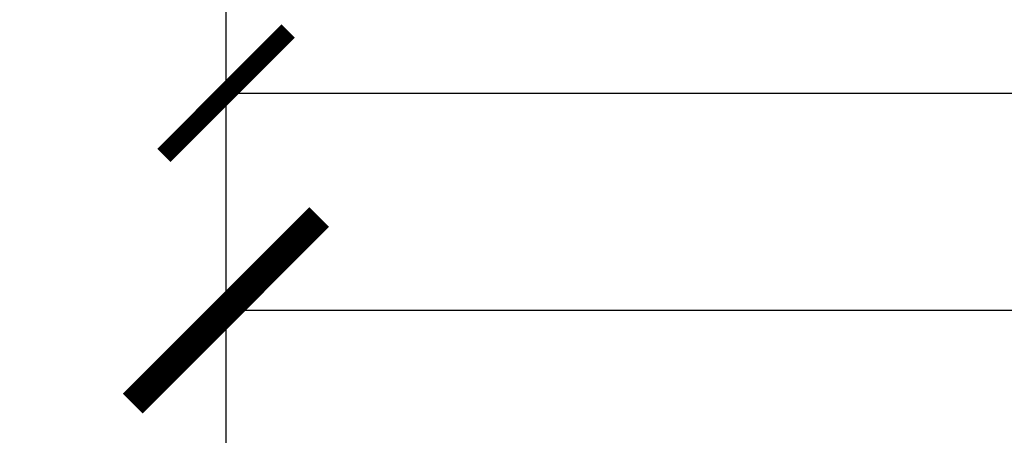
# Model space of a CAD drawing. Units: inches. Extents: x -8 to 4366, y 774 to 5641.
# Drawn here: x 3846 to 3941, y 2716 to 2756 of the extents above; entities that cross this region are included whole.
import ezdxf

# ---------------------------------------------------------------- set-up
doc = ezdxf.new("R2010")
doc.units = ezdxf.units.IN
doc.header["$MEASUREMENT"] = 0
doc.header["$PDMODE"] = 3
doc.layers.add('windows', color=8, linetype='Continuous')
doc.styles.add('SIMPLEX', font='simplex.shx')
doc.styles.add('Xref$0$SIMPLEX', font='simplex.shx')
doc.dimstyles.new('ACE1-SIXTEENTH', dxfattribs={"dimscale": 192, "dimtxt": 0.09375, "dimasz": 0.09375, "dimexe": 0.09375, "dimexo": 0.09375, "dimgap": 0.09375, "dimtad": 0, "dimtih": 1, "dimtoh": 1, "dimdec": 4, "dimzin": 0, "dimdsep": 46, "dimlunit": 4, "dimtxsty": 'SIMPLEX', "dimblk": 'ARCHTICK', "dimcen": 0.09375, "dimclrd": 3, "dimclre": 3, "dimclrt": 2, "dimadec": 0, "dimazin": 0, "dimtfac": 1, "dimtdec": 4, "dimtofl": 0, "dimtmove": 0, "dimatfit": 3, "dimfxl": 0, "dimtolj": 1, "dimtzin": 0, "dimarcsym": 0})
doc.dimstyles.new('ACE1-THIRTYSECOND', dxfattribs={"dimscale": 384, "dimtxt": 0.09375, "dimasz": 0.09375, "dimexe": 0.09375, "dimexo": 0.09375, "dimgap": 0.09375, "dimtad": 0, "dimtih": 1, "dimtoh": 1, "dimdec": 4, "dimzin": 0, "dimdsep": 46, "dimlunit": 4, "dimtxsty": 'SIMPLEX', "dimblk": 'ARCHTICK', "dimcen": 0.09375, "dimclrd": 3, "dimclre": 3, "dimclrt": 2, "dimadec": 0, "dimazin": 0, "dimtfac": 1, "dimtdec": 4, "dimtofl": 0, "dimtmove": 0, "dimatfit": 3, "dimfxl": 0, "dimtolj": 1, "dimtzin": 0, "dimarcsym": 0})
doc.dimstyles.new('ACE1-THREETHIRTYSECOND', dxfattribs={"dimscale": 128, "dimtxt": 0.09375, "dimasz": 0.09375, "dimexe": 0.09375, "dimexo": 0.09375, "dimgap": 0.09375, "dimtad": 0, "dimtih": 1, "dimtoh": 1, "dimdec": 4, "dimzin": 0, "dimdsep": 46, "dimlunit": 4, "dimtxsty": 'SIMPLEX', "dimblk": 'ARCHTICK', "dimcen": 0.09375, "dimclrd": 3, "dimclre": 3, "dimclrt": 2, "dimadec": 0, "dimazin": 0, "dimtfac": 1, "dimtdec": 4, "dimtofl": 0, "dimtmove": 0, "dimatfit": 3, "dimfxl": 0, "dimtolj": 1, "dimtzin": 0, "dimarcsym": 0})
doc.dimstyles.new('Xref$0$ACE1-SIXTEENTH', dxfattribs={"dimscale": 192, "dimtxt": 0.09375, "dimasz": 0.09375, "dimexe": 0.09375, "dimexo": 0.09375, "dimgap": 0.09375, "dimtad": 0, "dimtih": 1, "dimtoh": 1, "dimdec": 4, "dimzin": 0, "dimdsep": 46, "dimlunit": 4, "dimtxsty": 'Xref$0$SIMPLEX', "dimblk": 'Xref$0$_ArchTick', "dimcen": 0.09375, "dimclrd": 3, "dimclre": 3, "dimclrt": 2, "dimadec": 0, "dimazin": 0, "dimtfac": 1, "dimtdec": 4, "dimtofl": 0, "dimtmove": 0, "dimatfit": 3, "dimfxl": 0, "dimtolj": 1, "dimtzin": 0, "dimarcsym": 0})
doc.dimstyles.new('Xref$0$ACE1-THIRTYSECOND', dxfattribs={"dimscale": 384, "dimtxt": 0.09375, "dimasz": 0.09375, "dimexe": 0.09375, "dimexo": 0.09375, "dimgap": 0.09375, "dimtad": 0, "dimtih": 1, "dimtoh": 1, "dimdec": 4, "dimzin": 0, "dimdsep": 46, "dimlunit": 4, "dimtxsty": 'Xref$0$SIMPLEX', "dimblk": 'Xref$0$_ArchTick', "dimcen": 0.09375, "dimclrd": 3, "dimclre": 3, "dimclrt": 2, "dimadec": 0, "dimazin": 0, "dimtfac": 1, "dimtdec": 4, "dimtofl": 0, "dimtmove": 0, "dimatfit": 3, "dimfxl": 0, "dimtolj": 1, "dimtzin": 0, "dimarcsym": 0})
doc.dimstyles.new('Xref$0$ACE1-THREETHIRTYSECOND', dxfattribs={"dimscale": 128, "dimtxt": 0.09375, "dimasz": 0.09375, "dimexe": 0.09375, "dimexo": 0.09375, "dimgap": 0.09375, "dimtad": 0, "dimtih": 1, "dimtoh": 1, "dimdec": 4, "dimzin": 0, "dimdsep": 46, "dimlunit": 4, "dimtxsty": 'Xref$0$SIMPLEX', "dimblk": 'Xref$0$_ArchTick', "dimcen": 0.09375, "dimclrd": 3, "dimclre": 3, "dimclrt": 2, "dimadec": 0, "dimazin": 0, "dimtfac": 1, "dimtdec": 4, "dimtofl": 0, "dimtmove": 0, "dimatfit": 3, "dimfxl": 0, "dimtolj": 1, "dimtzin": 0, "dimarcsym": 0})

# ---------------------------------------------------------------- blocks, each defined once
blk = doc.blocks.new('_ArchTick')
at = {"color": 0, "const_width": 0.15}
blk.add_lwpolyline([(-0.5, -0.5), (0.5, 0.5)], dxfattribs=at)
blk = doc.blocks.new('*D4')
at = {"color": 3, "lineweight": -2}
for p, q in [((3865.831, 2813.976), (3865.831, 2736.58)), ((4345.831, 2813.976), (4345.831, 2736.58)), ((3865.831, 2748.58), (4081.831, 2748.58)), ((4345.831, 2748.58), (4129.831, 2748.58))]:
    blk.add_line(p, q, dxfattribs=at)
at = {"layer": 'Defpoints', "color": 0}
for p in [(3865.831, 2825.976), (4345.831, 2825.976), (4345.831, 2748.58)]:
    blk.add_point(p, dxfattribs=at)
at = {"color": 3, "lineweight": -2, "xscale": 12, "yscale": 12, "zscale": 12, "rotation": 180}
blk.add_blockref('_ArchTick', (3865.831, 2748.58), dxfattribs=at)
at = {"color": 3, "lineweight": -2, "xscale": 12, "yscale": 12, "zscale": 12}
blk.add_blockref('_ArchTick', (4345.831, 2748.58), dxfattribs=at)
at = {"color": 2, "insert": (4105.831, 2748.58), "char_height": 12, "attachment_point": 5, "style": 'SIMPLEX'}
blk.add_mtext("\\A1;40'", dxfattribs=at)
blk = doc.blocks.new('*D9')
at = {"color": 3, "lineweight": -2}
for p, q in [((3865.831, 2789.976), (3865.831, 2654.407)), ((4345.831, 2789.976), (4345.831, 2654.407)), ((3865.831, 2690.407), (4033.831, 2690.407)), ((4345.831, 2690.407), (4177.831, 2690.407))]:
    blk.add_line(p, q, dxfattribs=at)
at = {"layer": 'Defpoints', "color": 0}
for p in [(3865.831, 2825.976), (4345.831, 2825.976), (4345.831, 2690.407)]:
    blk.add_point(p, dxfattribs=at)
at = {"color": 3, "lineweight": -2, "xscale": 36, "yscale": 36, "zscale": 36, "rotation": 180}
blk.add_blockref('_ArchTick', (3865.831, 2690.407), dxfattribs=at)
at = {"color": 3, "lineweight": -2, "xscale": 36, "yscale": 36, "zscale": 36}
blk.add_blockref('_ArchTick', (4345.831, 2690.407), dxfattribs=at)
at = {"color": 2, "insert": (4105.831, 2690.407), "char_height": 36, "attachment_point": 5, "style": 'SIMPLEX'}
blk.add_mtext("\\A1;40'", dxfattribs=at)
blk = doc.blocks.new('*D10')
at = {"color": 3, "lineweight": -2}
for p, q in [((3865.831, 2807.976), (3865.831, 2709.637)), ((4345.831, 2807.976), (4345.831, 2709.637)), ((3865.831, 2727.637), (4069.831, 2727.637)), ((4345.831, 2727.637), (4141.831, 2727.637))]:
    blk.add_line(p, q, dxfattribs=at)
at = {"layer": 'Defpoints', "color": 0}
for p in [(3865.831, 2825.976), (4345.831, 2825.976), (4345.831, 2727.637)]:
    blk.add_point(p, dxfattribs=at)
at = {"color": 3, "lineweight": -2, "xscale": 18, "yscale": 18, "zscale": 18, "rotation": 180}
blk.add_blockref('_ArchTick', (3865.831, 2727.637), dxfattribs=at)
at = {"color": 3, "lineweight": -2, "xscale": 18, "yscale": 18, "zscale": 18}
blk.add_blockref('_ArchTick', (4345.831, 2727.637), dxfattribs=at)
at = {"color": 2, "insert": (4105.831, 2727.637), "char_height": 18, "attachment_point": 5, "style": 'SIMPLEX'}
blk.add_mtext("\\A1;40'", dxfattribs=at)
blk = doc.blocks.new('Xref$0$_ArchTick')
at = {"color": 0, "const_width": 0.15}
blk.add_lwpolyline([(-0.5, -0.5), (0.5, 0.5)], dxfattribs=at)
blk = doc.blocks.new('*D30')
at = {"color": 3, "lineweight": -2}
for p, q in [((3865.831, 2813.976), (3865.831, 2736.58)), ((4345.831, 2813.976), (4345.831, 2736.58)), ((3865.831, 2748.58), (4081.831, 2748.58)), ((4345.831, 2748.58), (4129.831, 2748.58))]:
    blk.add_line(p, q, dxfattribs=at)
at = {"layer": 'Defpoints', "color": 0}
for p in [(3865.831, 2825.976), (4345.831, 2825.976), (4345.831, 2748.58)]:
    blk.add_point(p, dxfattribs=at)
at = {"color": 3, "lineweight": -2, "xscale": 12, "yscale": 12, "zscale": 12, "rotation": 180}
blk.add_blockref('Xref$0$_ArchTick', (3865.831, 2748.58), dxfattribs=at)
at = {"color": 3, "lineweight": -2, "xscale": 12, "yscale": 12, "zscale": 12}
blk.add_blockref('Xref$0$_ArchTick', (4345.831, 2748.58), dxfattribs=at)
at = {"color": 2, "insert": (4105.831, 2748.58), "char_height": 12, "attachment_point": 5, "style": 'Xref$0$SIMPLEX'}
blk.add_mtext("\\A1;40'", dxfattribs=at)
blk = doc.blocks.new('*D35')
at = {"color": 3, "lineweight": -2}
for p, q in [((3865.831, 2789.976), (3865.831, 2654.407)), ((4345.831, 2789.976), (4345.831, 2654.407)), ((3865.831, 2690.407), (4033.831, 2690.407)), ((4345.831, 2690.407), (4177.831, 2690.407))]:
    blk.add_line(p, q, dxfattribs=at)
at = {"layer": 'Defpoints', "color": 0}
for p in [(3865.831, 2825.976), (4345.831, 2825.976), (4345.831, 2690.407)]:
    blk.add_point(p, dxfattribs=at)
at = {"color": 3, "lineweight": -2, "xscale": 36, "yscale": 36, "zscale": 36, "rotation": 180}
blk.add_blockref('Xref$0$_ArchTick', (3865.831, 2690.407), dxfattribs=at)
at = {"color": 3, "lineweight": -2, "xscale": 36, "yscale": 36, "zscale": 36}
blk.add_blockref('Xref$0$_ArchTick', (4345.831, 2690.407), dxfattribs=at)
at = {"color": 2, "insert": (4105.831, 2690.407), "char_height": 36, "attachment_point": 5, "style": 'Xref$0$SIMPLEX'}
blk.add_mtext("\\A1;40'", dxfattribs=at)
blk = doc.blocks.new('*D36')
at = {"color": 3, "lineweight": -2}
for p, q in [((3865.831, 2807.976), (3865.831, 2709.637)), ((4345.831, 2807.976), (4345.831, 2709.637)), ((3865.831, 2727.637), (4069.831, 2727.637)), ((4345.831, 2727.637), (4141.831, 2727.637))]:
    blk.add_line(p, q, dxfattribs=at)
at = {"layer": 'Defpoints', "color": 0}
for p in [(3865.831, 2825.976), (4345.831, 2825.976), (4345.831, 2727.637)]:
    blk.add_point(p, dxfattribs=at)
at = {"color": 3, "lineweight": -2, "xscale": 18, "yscale": 18, "zscale": 18, "rotation": 180}
blk.add_blockref('Xref$0$_ArchTick', (3865.831, 2727.637), dxfattribs=at)
at = {"color": 3, "lineweight": -2, "xscale": 18, "yscale": 18, "zscale": 18}
blk.add_blockref('Xref$0$_ArchTick', (4345.831, 2727.637), dxfattribs=at)
at = {"color": 2, "insert": (4105.831, 2727.637), "char_height": 18, "attachment_point": 5, "style": 'Xref$0$SIMPLEX'}
blk.add_mtext("\\A1;40'", dxfattribs=at)
blk = doc.blocks.new('Xref')
for base, dimstyle, picture, middle in [((4345.83055, 2690.40659), 'Xref$0$ACE1-THIRTYSECOND', '*D35', (4105.83055, 2690.40659)), ((4345.83055, 2727.63741), 'Xref$0$ACE1-SIXTEENTH', '*D36', (4105.83055, 2727.63741)), ((4345.83055, 2748.57974), 'Xref$0$ACE1-THREETHIRTYSECOND', '*D30', (4105.83055, 2748.57974))]:
    dim = blk.add_linear_dim(base=base, p1=(3865.83055, 2825.97642), p2=(4345.83055, 2825.97642), dimstyle=dimstyle)
    dim.commit()
    dim.dimension.update_dxf_attribs({"geometry": picture, "text_midpoint": middle, "dimtype": 128})

msp = doc.modelspace()

# ---------------------------------------------------------------- block references
at = {"layer": 'windows'}
msp.add_blockref('Xref', (0, 0), dxfattribs=at)

# ---------------------------------------------------------------- dimensions: what is measured, and where the dimension line sits
for base, dimstyle, picture, middle in [((4345.83055, 2690.40659), 'ACE1-THIRTYSECOND', '*D9', (4105.83055, 2690.40659)), ((4345.83055, 2727.63741), 'ACE1-SIXTEENTH', '*D10', (4105.83055, 2727.63741)), ((4345.83055, 2748.57974), 'ACE1-THREETHIRTYSECOND', '*D4', (4105.83055, 2748.57974))]:
    dim = msp.add_linear_dim(base=base, p1=(3865.83055, 2825.97642), p2=(4345.83055, 2825.97642), dimstyle=dimstyle)
    dim.commit()
    dim.dimension.update_dxf_attribs({"geometry": picture, "text_midpoint": middle, "dimtype": 160})

doc.saveas('drawing.dxf')
